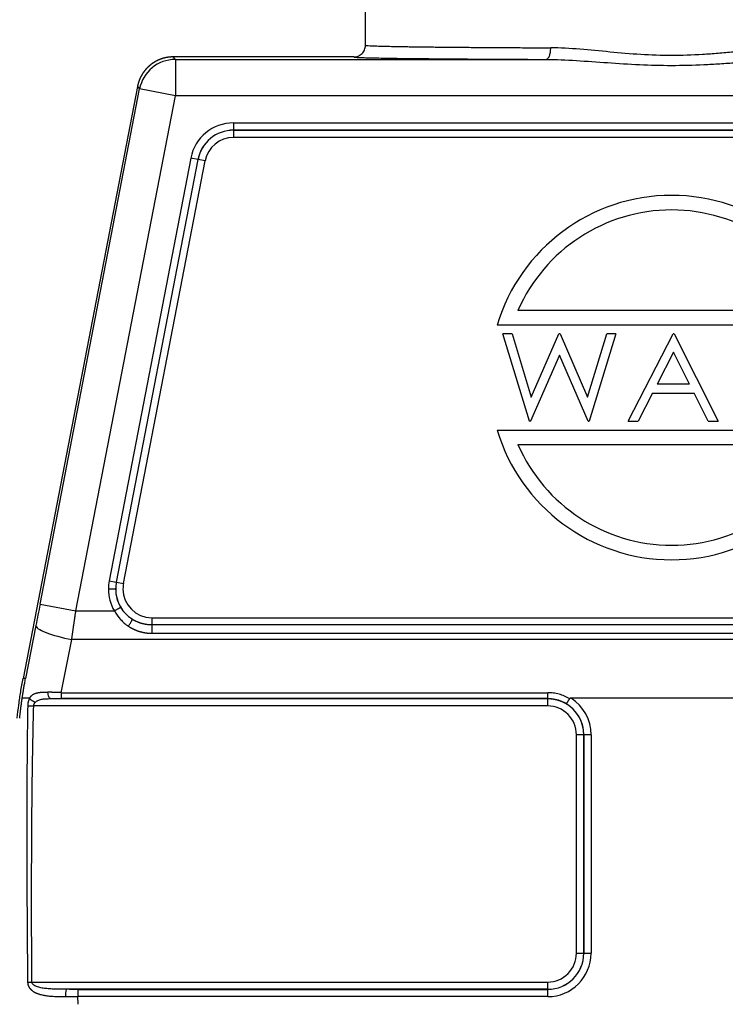
# Model space of a CAD drawing. Units: millimetres. Extents: x 1693 to 2139, y 481 to 796.
# Drawn here: x 1746 to 1794, y 661 to 729 of the extents above; entities that cross this region are included whole.
import ezdxf

# ---------------------------------------------------------------- set-up
doc = ezdxf.new("R2010")
doc.units = ezdxf.units.MM
doc.header["$LTSCALE"] = 65.395
doc.layers.add('1', color=7, linetype='CONTINUOUS', true_color=0xffffff)

msp = doc.modelspace()

# ---------------------------------------------------------------- linework, layer by layer
at = {"layer": '1', "color": 0, "linetype": 'Continuous', "lineweight": 25}
for p, q in [((1756.471, 726.271), (1756.327, 726.445)), ((1756.471, 726.271), (1756.471, 723.771)), ((1753.872, 724.42), (1746.023, 683.789)), ((1747.19, 688.91), (1754.017, 724.245)), ((1753.872, 724.42), (1754.017, 724.245)), ((1756.471, 723.771), (1754.017, 724.245)), ((1749.645, 688.436), (1756.471, 723.771)), ((1824.556, 723.771), (1756.471, 723.771)), ((1760.454, 721.92), (1760.454, 721.42)), ((1760.454, 721.92), (1820.574, 721.92)), ((1760.454, 721.42), (1760.454, 721.418)), ((1820.574, 721.42), (1760.454, 721.42)), ((1760.454, 721.418), (1820.574, 721.418)), ((1760.454, 721.418), (1760.454, 720.918)), ((1820.574, 720.918), (1760.454, 720.918)), ((1757.533, 719.509), (1751.931, 690.509)), ((1758.023, 719.415), (1757.533, 719.509)), ((1758.023, 719.415), (1752.421, 690.415)), ((1752.424, 690.414), (1758.026, 719.414)), ((1752.914, 690.32), (1758.516, 719.32)), ((1758.026, 719.414), (1758.023, 719.415)), ((1758.516, 719.32), (1758.026, 719.414)), ((1801.054, 709.045), (1779.974, 709.045)), ((1802.484, 708.045), (1778.543, 708.045)), ((1779.567, 707.445), (1778.928, 707.445)), ((1780.758, 701.445), (1778.928, 707.445)), ((1779.567, 707.445), (1780.889, 703.11)), ((1780.889, 703.11), (1782.777, 707.445)), ((1782.858, 707.445), (1782.777, 707.445)), ((1782.858, 707.445), (1784.736, 703.112)), ((1784.736, 703.112), (1786.064, 707.445)), ((1786.697, 707.445), (1784.858, 701.445)), ((1786.697, 707.445), (1786.064, 707.445)), ((1787.543, 701.445), (1790.62, 707.445)), ((1790.697, 707.445), (1790.62, 707.445)), ((1790.697, 707.445), (1793.697, 701.445)), ((1782.813, 705.984), (1780.837, 701.445)), ((1784.78, 701.445), (1782.813, 705.984)), ((1790.652, 706.181), (1789.525, 703.984)), ((1791.751, 703.984), (1790.652, 706.181)), ((1791.751, 703.984), (1789.525, 703.984)), ((1789.209, 703.368), (1788.224, 701.445)), ((1789.209, 703.368), (1792.058, 703.368)), ((1793.019, 701.445), (1792.058, 703.368)), ((1780.758, 701.445), (1780.837, 701.445)), ((1784.78, 701.445), (1784.858, 701.445)), ((1787.543, 701.445), (1788.224, 701.445)), ((1793.019, 701.445), (1793.697, 701.445)), ((1778.543, 700.845), (1802.484, 700.845)), ((1779.974, 699.845), (1801.054, 699.845)), ((1751.931, 690.509), (1752.421, 690.415)), ((1752.421, 690.415), (1752.424, 690.414)), ((1752.424, 690.414), (1752.914, 690.32)), ((1751.877, 689.945), (1752.376, 689.945)), ((1747.19, 688.91), (1749.645, 688.436)), ((1749.645, 688.436), (1752.288, 688.436)), ((1754.851, 687.972), (1826.176, 687.972)), ((1754.851, 687.972), (1754.851, 687.475)), ((1746.905, 687.439), (1746.193, 683.789)), ((1826.176, 687.475), (1754.851, 687.475)), ((1748.648, 682.826), (1749.36, 686.474)), ((1831.668, 686.474), (1749.36, 686.474)), ((1754.851, 686.902), (1826.176, 686.902)), ((1746.193, 683.789), (1746.023, 683.789)), ((1747.909, 682.418), (1782.014, 682.418)), ((1748.648, 682.826), (1782.014, 682.826)), ((1782.014, 682.425), (1748.648, 682.425)), ((1782.014, 682.418), (1782.014, 682.425)), ((1782.014, 681.918), (1782.014, 682.418)), ((1797.402, 682.445), (1783.625, 682.445)), ((1782.014, 681.918), (1746.756, 681.918)), ((1783.987, 664.945), (1783.987, 679.945)), ((1784.486, 679.945), (1783.987, 679.945)), ((1784.486, 679.945), (1784.486, 664.945)), ((1784.489, 679.945), (1784.486, 679.945)), ((1784.489, 664.945), (1784.489, 679.945)), ((1784.988, 679.945), (1784.489, 679.945)), ((1784.988, 679.945), (1784.988, 664.945)), ((1783.987, 664.945), (1784.486, 664.945)), ((1784.486, 664.945), (1784.489, 664.945)), ((1784.489, 664.945), (1784.988, 664.945)), ((1746.629, 662.972), (1782.014, 662.972)), ((1782.014, 662.473), (1782.014, 662.972)), ((1782.014, 662.473), (1749.02, 662.473)), ((1749.771, 662.47), (1782.014, 662.47)), ((1749.771, 662.47), (1749.771, 661.971)), ((1782.014, 662.47), (1782.014, 662.473)), ((1782.014, 661.971), (1782.014, 662.47)), ((1782.014, 661.971), (1749.771, 661.971)), ((1749.802, 661.445), (1749.771, 661.971))]:
    msp.add_line(p, q, dxfattribs=at)
for centre, radius, start, end in [((1760.454, 718.945), 2.974, 90, 169.06618), ((1760.454, 718.945), 2.475, 90, 169.06618), ((1760.454, 718.945), 2.472, 90, 169.06618), ((1760.454, 718.945), 1.973, 90, 169.06618), ((1790.514, 704.445), 12.5, 16.73826, 163.26174), ((1790.514, 704.445), 11.5, 23.57818, 156.42182), ((1790.514, 704.445), 12.5, 196.73826, 343.26174), ((1790.514, 704.445), 11.5, 203.57818, 336.42182), ((1754.851, 689.945), 2.974, 169.06618, 180), ((1754.851, 689.945), 2.475, 169.06618, 180), ((1754.851, 689.945), 2.472, 169.06618, 180), ((1754.851, 689.945), 2.974, 180, 210.50315), ((1754.851, 689.945), 2.475, 180, 210.50316), ((1754.851, 689.945), 2.472, 180, 237.47428), ((1754.851, 689.945), 1.973, 169.06618, 180), ((1754.851, 689.945), 1.973, 180, 270), ((1782.014, 679.945), 2.472, 0, 90), ((1782.014, 679.945), 2.974, 0, 57.19109), ((1782.014, 679.945), 1.973, 0, 90.00014), ((1782.014, 679.945), 2.475, 0, 58.99554), ((1782.014, 664.945), 1.973, 269.99999, 0), ((1782.014, 664.945), 2.472, 270, 0), ((1782.014, 664.945), 2.475, 270, 0), ((1782.014, 664.945), 2.974, 269.99999, 359.99998)]:
    msp.add_arc(centre, radius, start, end, dxfattribs=at)
for centre, major_axis, ratio, start_param, end_param in [((1756.471, 723.771), (1.928, 1.591), 0.999936, 0.880846, 2.260748), ((1749.36, 686.965), (2.454, -0.478), 0.192628, 3.150486, 4.749926)]:
    msp.add_ellipse(centre, major_axis=major_axis, ratio=ratio, start_param=start_param, end_param=end_param, dxfattribs=at)
for points, degree in [([(1769.514, 727.245), (1769.514, 731.979), (1769.514, 736.712), (1769.514, 741.445)], 3), ([(1768.714, 726.445), (1756.327, 726.445)], 1), ([(1756.471, 726.271), (1781.906, 726.271)], 1), ([(1781.953, 726.28), (1782.304, 726.267)], 1), ([(1747.19, 688.91), (1747.095, 688.416), (1746.999, 687.923), (1746.905, 687.439)], 3), ([(1745.628, 681.084), (1745.658, 681.386), (1745.727, 681.99), (1745.859, 682.892), (1745.966, 683.49), (1746.023, 683.789)], 3), ([(1747.909, 682.418), (1747.989, 682.419), (1748.151, 682.422), (1748.401, 682.424), (1748.566, 682.425), (1748.648, 682.425)], 3), ([(1749.771, 662.47), (1749.519, 662.47), (1749.269, 662.471), (1749.02, 662.473)], 3), ([(1748.951, 661.97), (1749.222, 661.969), (1749.497, 661.97), (1749.771, 661.971)], 3)]:
    msp.add_open_spline(points, degree=degree, dxfattribs=at)
for points, knots in [([(1768.714, 726.441), (1768.767, 726.441), (1768.819, 726.446), (1768.922, 726.467), (1768.973, 726.482), (1769.07, 726.523), (1769.116, 726.548), (1769.204, 726.606), (1769.244, 726.64), (1769.318, 726.714), (1769.352, 726.755), (1769.41, 726.843), (1769.435, 726.889), (1769.474, 726.987), (1769.49, 727.037), (1769.51, 727.14), (1769.514, 727.193), (1769.514, 727.245)], [0, 0, 0, 0, 0.125, 0.125, 0.25, 0.25, 0.375, 0.375, 0.5, 0.5, 0.625, 0.625, 0.75, 0.75, 0.875, 0.875, 1, 1, 1, 1]), ([(1769.514, 727.245), (1769.514, 727.239), (1769.543, 727.234), (1769.651, 727.223), (1769.73, 727.218), (1769.929, 727.207), (1770.048, 727.202), (1770.32, 727.193), (1770.473, 727.188), (1770.801, 727.18), (1770.978, 727.176), (1771.349, 727.168), (1771.543, 727.164), (1771.941, 727.157), (1772.146, 727.153), (1772.456, 727.148), (1772.56, 727.147), (1772.716, 727.144), (1772.794, 727.143), (1772.886, 727.142), (1772.931, 727.141), (1772.954, 727.141), (1772.965, 727.141), (1772.971, 727.141), (1772.974, 727.141), (1772.975, 727.141), (1772.976, 727.141), (1772.976, 727.141), (1772.977, 727.141), (1772.977, 727.141), (1772.977, 727.141), (1773.277, 727.137), (1773.593, 727.133), (1774.251, 727.125), (1774.594, 727.121), (1775.303, 727.114), (1775.669, 727.111), (1776.421, 727.104), (1776.807, 727.101), (1777.595, 727.095), (1777.997, 727.093), (1778.815, 727.087), (1779.23, 727.085), (1780.071, 727.08), (1780.497, 727.078), (1781.355, 727.074), (1781.787, 727.072), (1782.222, 727.071)], [0, 0, 0, 0, 0.0625, 0.0625, 0.125, 0.125, 0.1875, 0.1875, 0.25, 0.25, 0.3125, 0.3125, 0.375, 0.375, 0.4375, 0.4375, 0.46875, 0.46875, 0.484375, 0.492188, 0.496094, 0.498047, 0.499023, 0.499512, 0.499756, 0.499878, 0.499939, 0.499969, 0.499985, 0.499985, 0.5, 0.5, 0.5625, 0.5625, 0.625, 0.625, 0.6875, 0.6875, 0.75, 0.75, 0.8125, 0.8125, 0.875, 0.875, 0.9375, 0.9375, 1, 1, 1, 1]), ([(1781.906, 726.275), (1781.927, 726.275), (1781.947, 726.281), (1781.987, 726.301), (1782.007, 726.317), (1782.045, 726.357), (1782.063, 726.382), (1782.097, 726.44), (1782.113, 726.473), (1782.143, 726.546), (1782.156, 726.587), (1782.179, 726.673), (1782.189, 726.719), (1782.205, 726.815), (1782.211, 726.865), (1782.219, 726.967), (1782.222, 727.019), (1782.222, 727.071)], [0, 0, 0, 0, 0.125, 0.125, 0.25, 0.25, 0.375, 0.375, 0.5, 0.5, 0.625, 0.625, 0.75, 0.75, 0.875, 0.875, 1, 1, 1, 1]), ([(1798.805, 727.071), (1798.145, 727.068), (1796.81, 726.987), (1795.1, 726.813), (1793.703, 726.683), (1792.285, 726.574), (1790.51, 726.511), (1788.395, 726.587), (1786.278, 726.777), (1784.217, 726.987), (1782.882, 727.068), (1782.222, 727.071)], [0, 0, 0, 0, 0.125002, 0.250001, 0.312501, 0.375, 0.5, 0.624999, 0.749998, 0.874997, 1, 1, 1, 1]), ([(1756.327, 726.445), (1756.318, 726.445), (1756.301, 726.445), (1756.275, 726.445), (1756.249, 726.444), (1756.222, 726.443), (1756.196, 726.442), (1756.17, 726.44), (1756.144, 726.439), (1756.118, 726.437), (1756.092, 726.434), (1756.066, 726.432), (1756.04, 726.429), (1756.014, 726.426), (1755.988, 726.422), (1755.962, 726.419), (1755.936, 726.415), (1755.911, 726.41), (1755.885, 726.406), (1755.859, 726.401), (1755.834, 726.396), (1755.808, 726.391), (1755.782, 726.385), (1755.757, 726.38), (1755.732, 726.373), (1755.706, 726.367), (1755.681, 726.36), (1755.656, 726.354), (1755.631, 726.346), (1755.606, 726.339), (1755.581, 726.331), (1755.556, 726.323), (1755.531, 726.315), (1755.506, 726.307), (1755.481, 726.298), (1755.457, 726.289), (1755.432, 726.28), (1755.408, 726.27), (1755.384, 726.261), (1755.36, 726.251), (1755.336, 726.24), (1755.312, 726.23), (1755.288, 726.219), (1755.264, 726.208), (1755.241, 726.197), (1755.217, 726.186), (1755.194, 726.174), (1755.17, 726.162), (1755.147, 726.15), (1755.124, 726.137), (1755.102, 726.124), (1755.079, 726.112), (1755.056, 726.098), (1755.034, 726.085), (1755.012, 726.071), (1754.989, 726.057), (1754.967, 726.043), (1754.946, 726.029), (1754.924, 726.014), (1754.902, 726), (1754.881, 725.985), (1754.86, 725.969), (1754.839, 725.954), (1754.818, 725.938), (1754.797, 725.922), (1754.776, 725.906), (1754.756, 725.89), (1754.736, 725.874), (1754.716, 725.857), (1754.696, 725.84), (1754.676, 725.823), (1754.656, 725.805), (1754.637, 725.788), (1754.618, 725.77), (1754.599, 725.752), (1754.58, 725.734), (1754.562, 725.715), (1754.543, 725.697), (1754.525, 725.678), (1754.507, 725.659), (1754.489, 725.64), (1754.471, 725.621), (1754.454, 725.601), (1754.437, 725.582), (1754.42, 725.562), (1754.403, 725.542), (1754.386, 725.522), (1754.37, 725.501), (1754.354, 725.481), (1754.338, 725.46), (1754.322, 725.439), (1754.307, 725.418), (1754.291, 725.397), (1754.276, 725.376), (1754.262, 725.354), (1754.247, 725.332), (1754.233, 725.311), (1754.218, 725.289), (1754.204, 725.266), (1754.191, 725.244), (1754.177, 725.222), (1754.164, 725.199), (1754.151, 725.177), (1754.138, 725.154), (1754.126, 725.131), (1754.114, 725.108), (1754.102, 725.085), (1754.09, 725.061), (1754.078, 725.038), (1754.067, 725.014), (1754.056, 724.99), (1754.045, 724.967), (1754.035, 724.943), (1754.024, 724.919), (1754.014, 724.895), (1754.004, 724.87), (1753.995, 724.846), (1753.986, 724.822), (1753.977, 724.797), (1753.968, 724.772), (1753.959, 724.748), (1753.951, 724.723), (1753.943, 724.698), (1753.935, 724.673), (1753.928, 724.648), (1753.921, 724.623), (1753.914, 724.598), (1753.907, 724.573), (1753.9, 724.547), (1753.894, 724.522), (1753.888, 724.496), (1753.883, 724.471), (1753.877, 724.445), (1753.874, 724.428), (1753.872, 724.42)], [0, 0, 0, 0, 0.007576, 0.015152, 0.022728, 0.030303, 0.037879, 0.045455, 0.053031, 0.060607, 0.068183, 0.075759, 0.083334, 0.09091, 0.098486, 0.106062, 0.113638, 0.121213, 0.128789, 0.136365, 0.143941, 0.151517, 0.159092, 0.166668, 0.174244, 0.18182, 0.189395, 0.196971, 0.204547, 0.212123, 0.219698, 0.227274, 0.23485, 0.242426, 0.250001, 0.257577, 0.265153, 0.272729, 0.280304, 0.28788, 0.295456, 0.303032, 0.310607, 0.318183, 0.325759, 0.333334, 0.34091, 0.348486, 0.356062, 0.363637, 0.371213, 0.378789, 0.386364, 0.39394, 0.401516, 0.409091, 0.416667, 0.424243, 0.431819, 0.439394, 0.44697, 0.454546, 0.462121, 0.469697, 0.477273, 0.484848, 0.492424, 0.5, 0.507576, 0.515151, 0.522727, 0.530303, 0.537878, 0.545454, 0.55303, 0.560605, 0.568181, 0.575757, 0.583332, 0.590908, 0.598484, 0.60606, 0.613635, 0.621211, 0.628787, 0.636362, 0.643938, 0.651514, 0.65909, 0.666665, 0.674241, 0.681817, 0.689392, 0.696968, 0.704544, 0.71212, 0.719695, 0.727271, 0.734847, 0.742423, 0.749998, 0.757574, 0.76515, 0.772726, 0.780301, 0.787877, 0.795453, 0.803029, 0.810604, 0.81818, 0.825756, 0.833332, 0.840907, 0.848483, 0.856059, 0.863635, 0.871211, 0.878786, 0.886362, 0.893938, 0.901514, 0.90909, 0.916666, 0.924241, 0.931817, 0.939393, 0.946969, 0.954545, 0.962121, 0.969696, 0.977272, 0.984848, 0.992424, 1, 1, 1, 1]), ([(1768.714, 726.441), (1768.714, 726.437), (1768.736, 726.432), (1768.781, 726.427), (1768.786, 726.427)], [0, 0, 0, 0, 0.903342, 1, 1, 1, 1]), ([(1768.786, 726.427), (1768.824, 726.423), (1768.937, 726.415), (1769.214, 726.402), (1769.615, 726.389), (1770.126, 726.377), (1770.745, 726.365), (1771.469, 726.353), (1772.294, 726.342), (1773.215, 726.331), (1774.228, 726.321), (1775.327, 726.311), (1776.507, 726.302), (1777.76, 726.294), (1779.081, 726.287), (1780.463, 726.28), (1781.42, 726.276), (1781.906, 726.275)], [0, 0, 0, 0, 0.059961, 0.127107, 0.194252, 0.261398, 0.328544, 0.395689, 0.462835, 0.529981, 0.597126, 0.664272, 0.731417, 0.798563, 0.865709, 0.932854, 1, 1, 1, 1]), ([(1781.906, 726.271), (1782.59, 726.269), (1783.976, 726.207), (1786.116, 726.048), (1788.314, 725.904), (1790.51, 725.847), (1792.353, 725.894), (1793.825, 725.977), (1795.275, 726.075), (1797.05, 726.207), (1798.436, 726.269), (1799.121, 726.271)], [0, 0, 0, 0, 0.125, 0.25, 0.375, 0.5, 0.625, 0.6875, 0.75, 0.875, 1, 1, 1, 1]), ([(1752.288, 688.436), (1752.316, 688.452), (1752.343, 688.468), (1752.396, 688.499), (1752.423, 688.515), (1752.473, 688.544), (1752.498, 688.559), (1752.544, 688.586), (1752.565, 688.599), (1752.605, 688.622), (1752.623, 688.632), (1752.654, 688.651), (1752.668, 688.659), (1752.691, 688.673), (1752.7, 688.678), (1752.713, 688.686), (1752.717, 688.688), (1752.719, 688.689)], [0, 0, 0, 0, 0.125, 0.125, 0.25, 0.25, 0.375, 0.375, 0.5, 0.5, 0.625, 0.625, 0.75, 0.75, 0.875, 0.875, 1, 1, 1, 1]), ([(1752.288, 688.436), (1752.404, 688.227), (1752.545, 688.032), (1752.789, 687.767), (1752.962, 687.6), (1753.154, 687.454), (1753.254, 687.387)], [0, 0, 0, 0, 0.5, 0.5, 0.75, 1, 1, 1, 1]), ([(1753.522, 687.861), (1753.515, 687.865), (1753.501, 687.874), (1753.478, 687.889), (1753.453, 687.906), (1753.425, 687.925), (1753.394, 687.947), (1753.361, 687.972), (1753.325, 687.999), (1753.287, 688.029), (1753.248, 688.062), (1753.206, 688.098), (1753.162, 688.138), (1753.117, 688.181), (1753.07, 688.228), (1753.023, 688.278), (1752.977, 688.329), (1752.935, 688.379), (1752.896, 688.428), (1752.86, 688.475), (1752.827, 688.521), (1752.796, 688.566), (1752.768, 688.608), (1752.742, 688.649), (1752.726, 688.676), (1752.719, 688.689)], [0, 0, 0, 0, 0.020244, 0.043526, 0.069849, 0.099211, 0.131613, 0.167056, 0.205539, 0.247063, 0.291628, 0.339235, 0.389884, 0.443575, 0.50031, 0.561359, 0.619947, 0.676074, 0.729738, 0.78094, 0.829679, 0.875955, 0.919767, 0.961115, 1, 1, 1, 1]), ([(1753.253, 687.387), (1753.272, 687.415), (1753.29, 687.444), (1753.325, 687.5), (1753.343, 687.528), (1753.376, 687.582), (1753.392, 687.608), (1753.422, 687.659), (1753.435, 687.682), (1753.46, 687.726), (1753.471, 687.747), (1753.491, 687.783), (1753.499, 687.799), (1753.511, 687.825), (1753.516, 687.836), (1753.522, 687.853), (1753.523, 687.858), (1753.522, 687.861)], [0, 0, 0, 0, 0.125, 0.125, 0.25, 0.25, 0.375, 0.375, 0.5, 0.5, 0.625, 0.625, 0.75, 0.75, 0.875, 0.875, 1, 1, 1, 1]), ([(1754.851, 687.475), (1754.843, 687.475), (1754.825, 687.475), (1754.798, 687.476), (1754.772, 687.477), (1754.744, 687.478), (1754.717, 687.479), (1754.673, 687.481), (1754.613, 687.486), (1754.539, 687.495), (1754.466, 687.505), (1754.395, 687.517), (1754.326, 687.531), (1754.259, 687.546), (1754.194, 687.563), (1754.13, 687.582), (1754.069, 687.601), (1754.01, 687.622), (1753.952, 687.643), (1753.897, 687.665), (1753.843, 687.688), (1753.792, 687.712), (1753.742, 687.736), (1753.695, 687.76), (1753.649, 687.785), (1753.605, 687.81), (1753.563, 687.835), (1753.535, 687.852), (1753.522, 687.861)], [0, 0, 0, 0, 0.01863, 0.037517, 0.056661, 0.07606, 0.095716, 0.115629, 0.170192, 0.223667, 0.276052, 0.327347, 0.377554, 0.426671, 0.474699, 0.521639, 0.567489, 0.61225, 0.655923, 0.698507, 0.740003, 0.78041, 0.819728, 0.857959, 0.895101, 0.931155, 0.966121, 1, 1, 1, 1]), ([(1753.254, 687.387), (1753.261, 687.382), (1753.276, 687.372), (1753.299, 687.358), (1753.321, 687.343), (1753.344, 687.329), (1753.366, 687.316), (1753.389, 687.302), (1753.411, 687.289), (1753.434, 687.276), (1753.457, 687.264), (1753.479, 687.251), (1753.502, 687.239), (1753.525, 687.227), (1753.547, 687.215), (1753.57, 687.204), (1753.593, 687.193), (1753.615, 687.182), (1753.638, 687.171), (1753.661, 687.161), (1753.683, 687.151), (1753.706, 687.141), (1753.728, 687.131), (1753.751, 687.122), (1753.773, 687.112), (1753.796, 687.103), (1753.818, 687.095), (1753.841, 687.086), (1753.863, 687.078), (1753.886, 687.07), (1753.908, 687.062), (1753.93, 687.054), (1753.952, 687.047), (1753.974, 687.04), (1753.997, 687.033), (1754.019, 687.026), (1754.041, 687.019), (1754.063, 687.013), (1754.084, 687.007), (1754.106, 687.001), (1754.128, 686.995), (1754.15, 686.989), (1754.171, 686.984), (1754.193, 686.979), (1754.214, 686.974), (1754.236, 686.969), (1754.257, 686.964), (1754.278, 686.96), (1754.299, 686.956), (1754.32, 686.952), (1754.341, 686.948), (1754.362, 686.944), (1754.383, 686.941), (1754.404, 686.937), (1754.424, 686.934), (1754.445, 686.931), (1754.465, 686.928), (1754.485, 686.925), (1754.506, 686.923), (1754.526, 686.921), (1754.546, 686.918), (1754.566, 686.916), (1754.585, 686.914), (1754.605, 686.913), (1754.625, 686.911), (1754.644, 686.909), (1754.664, 686.908), (1754.683, 686.907), (1754.702, 686.906), (1754.721, 686.905), (1754.74, 686.904), (1754.759, 686.903), (1754.778, 686.903), (1754.796, 686.902), (1754.815, 686.902), (1754.833, 686.902), (1754.845, 686.902), (1754.851, 686.902)], [0, 0, 0, 0, 0.015867, 0.031667, 0.047399, 0.063065, 0.078663, 0.094194, 0.109658, 0.125054, 0.140383, 0.155644, 0.170838, 0.185963, 0.201022, 0.216012, 0.230934, 0.245789, 0.260575, 0.275294, 0.289944, 0.304526, 0.31904, 0.333485, 0.347863, 0.362171, 0.376411, 0.390583, 0.404686, 0.418721, 0.432686, 0.446583, 0.460412, 0.474171, 0.487861, 0.501482, 0.515035, 0.528518, 0.541932, 0.555277, 0.568553, 0.581759, 0.594896, 0.607964, 0.620962, 0.633891, 0.64675, 0.65954, 0.67226, 0.68491, 0.697491, 0.710002, 0.722443, 0.734815, 0.747116, 0.759348, 0.77151, 0.783602, 0.795623, 0.807575, 0.819456, 0.831268, 0.843009, 0.85468, 0.866281, 0.877811, 0.889272, 0.900662, 0.911981, 0.92323, 0.934409, 0.945517, 0.956555, 0.967522, 0.978419, 0.989245, 1, 1, 1, 1]), ([(1754.851, 687.475), (1754.851, 687.472), (1754.851, 687.464), (1754.851, 687.444), (1754.851, 687.43), (1754.851, 687.397), (1754.851, 687.377), (1754.851, 687.333), (1754.851, 687.309), (1754.851, 687.255), (1754.851, 687.227), (1754.851, 687.166), (1754.851, 687.134), (1754.851, 687.069), (1754.851, 687.036), (1754.851, 686.969), (1754.851, 686.935), (1754.851, 686.902)], [0, 0, 0, 0, 0.125, 0.125, 0.25, 0.25, 0.375, 0.375, 0.5, 0.5, 0.625, 0.625, 0.75, 0.75, 0.875, 0.875, 1, 1, 1, 1]), ([(1745.967, 682.445), (1745.971, 682.474), (1745.98, 682.534), (1745.994, 682.627), (1746.009, 682.728), (1746.026, 682.836), (1746.044, 682.951), (1746.065, 683.073), (1746.087, 683.202), (1746.11, 683.339), (1746.136, 683.483), (1746.164, 683.633), (1746.183, 683.736), (1746.193, 683.789)], [0, 0, 0, 0, 0.06388, 0.133165, 0.207857, 0.287954, 0.373457, 0.464366, 0.560681, 0.662402, 0.769529, 0.882062, 1, 1, 1, 1]), ([(1745.793, 681.084), (1745.797, 681.114), (1745.803, 681.173), (1745.812, 681.259), (1745.821, 681.34), (1745.83, 681.416), (1745.838, 681.487), (1745.846, 681.553), (1745.853, 681.614), (1745.86, 681.67), (1745.867, 681.721), (1745.877, 681.8), (1745.89, 681.907), (1745.909, 682.044), (1745.928, 682.179), (1745.947, 682.313), (1745.96, 682.401), (1745.967, 682.445)], [0, 0, 0, 0, 0.066811, 0.129972, 0.189482, 0.245342, 0.297551, 0.34611, 0.391019, 0.432277, 0.469885, 0.503842, 0.605482, 0.705918, 0.805149, 0.903176, 1, 1, 1, 1]), ([(1746.471, 682.445), (1746.328, 682.445), (1746.108, 682.445), (1745.998, 682.445), (1745.967, 682.445)], [0, 0, 0, 0, 0.532353, 1, 1, 1, 1]), ([(1746.47, 682.445), (1746.468, 682.441), (1746.464, 682.433), (1746.458, 682.42), (1746.451, 682.407), (1746.445, 682.394), (1746.439, 682.381), (1746.433, 682.368), (1746.428, 682.354), (1746.422, 682.34), (1746.417, 682.327), (1746.411, 682.312), (1746.406, 682.298), (1746.401, 682.284), (1746.396, 682.269), (1746.391, 682.255), (1746.387, 682.24), (1746.382, 682.225), (1746.378, 682.21), (1746.374, 682.194), (1746.369, 682.177), (1746.365, 682.158), (1746.361, 682.138), (1746.357, 682.118), (1746.353, 682.097), (1746.35, 682.075), (1746.348, 682.052), (1746.345, 682.029), (1746.344, 682.005), (1746.342, 681.981), (1746.341, 681.955), (1746.341, 681.938), (1746.341, 681.93)], [0, 0, 0, 0, 0.028832, 0.057682, 0.086549, 0.115436, 0.144343, 0.173273, 0.202225, 0.231202, 0.260204, 0.289232, 0.318289, 0.347375, 0.376491, 0.405638, 0.434819, 0.464033, 0.493282, 0.522568, 0.556857, 0.592154, 0.62846, 0.665773, 0.704091, 0.743409, 0.783724, 0.825029, 0.867318, 0.910582, 0.954812, 1, 1, 1, 1]), ([(1746.471, 682.445), (1746.473, 682.45), (1746.479, 682.458), (1746.487, 682.471), (1746.496, 682.484), (1746.504, 682.496), (1746.513, 682.508), (1746.521, 682.52), (1746.53, 682.532), (1746.539, 682.543), (1746.548, 682.554), (1746.557, 682.565), (1746.566, 682.576), (1746.575, 682.586), (1746.585, 682.596), (1746.594, 682.606), (1746.604, 682.616), (1746.614, 682.625), (1746.624, 682.634), (1746.634, 682.643), (1746.644, 682.652), (1746.667, 682.671), (1746.706, 682.699), (1746.763, 682.733), (1746.827, 682.763), (1746.88, 682.783), (1746.92, 682.796), (1746.945, 682.803), (1746.97, 682.81), (1746.996, 682.816), (1747.024, 682.822), (1747.052, 682.828), (1747.081, 682.833), (1747.111, 682.838), (1747.142, 682.842), (1747.174, 682.846), (1747.207, 682.849), (1747.241, 682.852), (1747.276, 682.855), (1747.312, 682.857), (1747.349, 682.859), (1747.387, 682.86), (1747.426, 682.861), (1747.467, 682.862), (1747.508, 682.862), (1747.551, 682.862), (1747.594, 682.862), (1747.639, 682.861), (1747.685, 682.86), (1747.716, 682.859), (1747.732, 682.859)], [0, 0, 0, 0, 0.010724, 0.0214, 0.032029, 0.042613, 0.053155, 0.063657, 0.074122, 0.084551, 0.094947, 0.105312, 0.115649, 0.125961, 0.136248, 0.146514, 0.156762, 0.166994, 0.177211, 0.187418, 0.197615, 0.207806, 0.256774, 0.308513, 0.363248, 0.421165, 0.440275, 0.459785, 0.4797, 0.500028, 0.520774, 0.541942, 0.56354, 0.58557, 0.608038, 0.630949, 0.654305, 0.678111, 0.70237, 0.727086, 0.752263, 0.777902, 0.804007, 0.830581, 0.857626, 0.885144, 0.913139, 0.941612, 0.970565, 1, 1, 1, 1]), ([(1746.471, 682.445), (1746.49, 682.42), (1746.514, 682.394), (1746.572, 682.342), (1746.604, 682.316), (1746.676, 682.268), (1746.714, 682.246), (1746.792, 682.206), (1746.832, 682.189), (1746.87, 682.175)], [0, 0, 0, 0, 0.25, 0.25, 0.5, 0.5, 0.75, 0.75, 1, 1, 1, 1]), ([(1746.87, 682.175), (1746.917, 682.222), (1747.035, 682.304), (1747.276, 682.378), (1747.57, 682.411), (1747.793, 682.417), (1747.909, 682.418)], [0, 0, 0, 0, 0.242513, 0.495009, 0.747504, 1, 1, 1, 1]), ([(1748.648, 682.826), (1748.64, 682.827), (1748.623, 682.827), (1748.597, 682.828), (1748.571, 682.829), (1748.545, 682.83), (1748.519, 682.831), (1748.493, 682.832), (1748.467, 682.833), (1748.441, 682.834), (1748.415, 682.835), (1748.389, 682.836), (1748.363, 682.837), (1748.337, 682.838), (1748.311, 682.838), (1748.284, 682.839), (1748.258, 682.84), (1748.232, 682.841), (1748.205, 682.842), (1748.179, 682.843), (1748.153, 682.844), (1748.126, 682.845), (1748.1, 682.846), (1748.074, 682.847), (1748.047, 682.848), (1748.021, 682.849), (1747.994, 682.85), (1747.968, 682.851), (1747.942, 682.851), (1747.915, 682.852), (1747.889, 682.853), (1747.863, 682.854), (1747.836, 682.855), (1747.81, 682.856), (1747.784, 682.857), (1747.758, 682.858), (1747.74, 682.858), (1747.732, 682.859)], [0, 0, 0, 0, 0.0274, 0.05487, 0.082407, 0.110014, 0.137689, 0.165432, 0.193245, 0.221126, 0.249076, 0.277095, 0.305183, 0.33334, 0.361566, 0.38986, 0.418224, 0.446656, 0.475158, 0.503728, 0.532368, 0.561077, 0.589854, 0.618701, 0.647617, 0.676602, 0.705656, 0.734779, 0.763972, 0.793233, 0.822564, 0.851964, 0.881433, 0.910971, 0.940578, 0.970254, 1, 1, 1, 1]), ([(1747.909, 682.418), (1747.889, 682.42), (1747.848, 682.444), (1747.79, 682.543), (1747.748, 682.694), (1747.735, 682.805), (1747.732, 682.859)], [0, 0, 0, 0, 0.250084, 0.500167, 0.750251, 1, 1, 1, 1]), ([(1748.648, 682.826), (1748.648, 682.772), (1748.648, 682.72), (1748.648, 682.625), (1748.648, 682.582), (1748.648, 682.51), (1748.648, 682.481), (1748.648, 682.44), (1748.648, 682.428), (1748.648, 682.425)], [0, 0, 0, 0, 0.25, 0.25, 0.5, 0.5, 0.75, 0.75, 1, 1, 1, 1]), ([(1783.524, 682.41), (1783.411, 682.477), (1783.293, 682.537), (1783.05, 682.641), (1782.925, 682.684), (1782.671, 682.755), (1782.541, 682.781), (1782.278, 682.817), (1782.146, 682.826), (1782.014, 682.826)], [0, 0, 0, 0, 0.25, 0.25, 0.5, 0.5, 0.75, 0.75, 1, 1, 1, 1]), ([(1782.014, 682.425), (1782.014, 682.428), (1782.014, 682.44), (1782.014, 682.481), (1782.014, 682.51), (1782.014, 682.582), (1782.014, 682.625), (1782.014, 682.72), (1782.014, 682.772), (1782.014, 682.826)], [0, 0, 0, 0, 0.25, 0.25, 0.5, 0.5, 0.75, 0.75, 1, 1, 1, 1]), ([(1782.014, 682.425), (1782.022, 682.425), (1782.039, 682.425), (1782.064, 682.424), (1782.089, 682.424), (1782.114, 682.423), (1782.139, 682.422), (1782.164, 682.42), (1782.189, 682.419), (1782.215, 682.417), (1782.24, 682.414), (1782.265, 682.412), (1782.291, 682.409), (1782.316, 682.406), (1782.341, 682.403), (1782.367, 682.399), (1782.392, 682.395), (1782.418, 682.391), (1782.443, 682.387), (1782.469, 682.382), (1782.494, 682.377), (1782.52, 682.372), (1782.545, 682.366), (1782.57, 682.36), (1782.596, 682.354), (1782.621, 682.348), (1782.647, 682.341), (1782.672, 682.334), (1782.697, 682.327), (1782.723, 682.32), (1782.748, 682.312), (1782.773, 682.304), (1782.799, 682.296), (1782.824, 682.287), (1782.849, 682.278), (1782.874, 682.269), (1782.899, 682.259), (1782.924, 682.249), (1782.949, 682.239), (1782.974, 682.229), (1782.998, 682.218), (1783.023, 682.207), (1783.048, 682.196), (1783.072, 682.184), (1783.097, 682.172), (1783.121, 682.16), (1783.145, 682.148), (1783.17, 682.135), (1783.194, 682.122), (1783.218, 682.109), (1783.241, 682.095), (1783.265, 682.081), (1783.281, 682.072), (1783.289, 682.067)], [0, 0, 0, 0, 0.018551, 0.037144, 0.05578, 0.074458, 0.093179, 0.111943, 0.130749, 0.149597, 0.168488, 0.187422, 0.206398, 0.225416, 0.244477, 0.26358, 0.282725, 0.301913, 0.321143, 0.340415, 0.35973, 0.379087, 0.398486, 0.417927, 0.437411, 0.456936, 0.476504, 0.496114, 0.515766, 0.53546, 0.555197, 0.574975, 0.594795, 0.614658, 0.634562, 0.654508, 0.674497, 0.694527, 0.714599, 0.734713, 0.754869, 0.775067, 0.795307, 0.815588, 0.835911, 0.856276, 0.876683, 0.897132, 0.917622, 0.938154, 0.958728, 0.979343, 1, 1, 1, 1]), ([(1783.289, 682.067), (1783.289, 682.067), (1783.289, 682.067), (1783.29, 682.068), (1783.291, 682.068), (1783.293, 682.069), (1783.294, 682.07), (1783.295, 682.071), (1783.296, 682.072), (1783.298, 682.074), (1783.299, 682.075), (1783.301, 682.077), (1783.303, 682.079), (1783.304, 682.081), (1783.306, 682.083), (1783.308, 682.085), (1783.31, 682.088), (1783.312, 682.09), (1783.314, 682.093), (1783.316, 682.095), (1783.318, 682.098), (1783.32, 682.101), (1783.323, 682.104), (1783.325, 682.107), (1783.327, 682.11), (1783.329, 682.113), (1783.332, 682.116), (1783.334, 682.119), (1783.336, 682.122), (1783.339, 682.125), (1783.341, 682.129), (1783.343, 682.132), (1783.346, 682.135), (1783.348, 682.139), (1783.351, 682.142), (1783.353, 682.146), (1783.355, 682.149), (1783.358, 682.153), (1783.36, 682.156), (1783.363, 682.159), (1783.365, 682.163), (1783.369, 682.169), (1783.376, 682.179), (1783.385, 682.192), (1783.394, 682.206), (1783.404, 682.221), (1783.414, 682.236), (1783.424, 682.251), (1783.434, 682.268), (1783.445, 682.284), (1783.456, 682.301), (1783.467, 682.318), (1783.478, 682.336), (1783.49, 682.354), (1783.501, 682.372), (1783.513, 682.391), (1783.52, 682.404), (1783.524, 682.41)], [0, 0, 0, 0, 0.01566, 0.031158, 0.046496, 0.061671, 0.076686, 0.091539, 0.10623, 0.12076, 0.135129, 0.149337, 0.163383, 0.177267, 0.190991, 0.204552, 0.217953, 0.231192, 0.24427, 0.257186, 0.269941, 0.282535, 0.294967, 0.307238, 0.319347, 0.331295, 0.343082, 0.354707, 0.366171, 0.377474, 0.388615, 0.399594, 0.410413, 0.42107, 0.431565, 0.4419, 0.452072, 0.462084, 0.471934, 0.481623, 0.49115, 0.500516, 0.533837, 0.567155, 0.600469, 0.63378, 0.667087, 0.70039, 0.733691, 0.766989, 0.800284, 0.833576, 0.866865, 0.900152, 0.933437, 0.966719, 1, 1, 1, 1]), ([(1783.625, 682.445), (1783.622, 682.445), (1783.616, 682.445), (1783.607, 682.445), (1783.599, 682.444), (1783.591, 682.443), (1783.583, 682.442), (1783.576, 682.441), (1783.569, 682.439), (1783.563, 682.437), (1783.557, 682.435), (1783.551, 682.433), (1783.546, 682.43), (1783.542, 682.427), (1783.537, 682.424), (1783.533, 682.421), (1783.53, 682.418), (1783.527, 682.414), (1783.525, 682.411), (1783.524, 682.41)], [0, 0, 0, 0, 0.082745, 0.161851, 0.237397, 0.309473, 0.378178, 0.443625, 0.505939, 0.565265, 0.621766, 0.675627, 0.727058, 0.776298, 0.823615, 0.869305, 0.913694, 0.957136, 1, 1, 1, 1]), ([(1746.341, 681.93), (1746.327, 681.139), (1746.306, 679.558), (1746.288, 677.188), (1746.279, 674.817), (1746.278, 671.658), (1746.294, 667.709), (1746.32, 664.55), (1746.336, 662.97)], [0, 0, 0, 0, 0.125, 0.25, 0.375, 0.5, 0.75, 1, 1, 1, 1]), ([(1746.341, 681.93), (1746.364, 681.929), (1746.391, 681.928), (1746.451, 681.927), (1746.485, 681.926), (1746.557, 681.924), (1746.595, 681.923), (1746.674, 681.92), (1746.715, 681.919), (1746.756, 681.918)], [0, 0, 0, 0, 0.25, 0.25, 0.5, 0.5, 0.75, 0.75, 1, 1, 1, 1]), ([(1746.629, 662.972), (1746.62, 664.551), (1746.607, 667.709), (1746.613, 671.656), (1746.634, 674.814), (1746.66, 677.183), (1746.698, 679.551), (1746.734, 681.129), (1746.756, 681.918)], [0, 0, 0, 0, 0.25, 0.5, 0.625, 0.75, 0.875, 1, 1, 1, 1]), ([(1746.756, 681.918), (1746.756, 681.921), (1746.757, 681.927), (1746.757, 681.936), (1746.758, 681.945), (1746.76, 681.954), (1746.761, 681.964), (1746.763, 681.973), (1746.765, 681.983), (1746.768, 681.992), (1746.77, 682.002), (1746.773, 682.012), (1746.776, 682.022), (1746.78, 682.031), (1746.784, 682.041), (1746.788, 682.052), (1746.794, 682.065), (1746.801, 682.078), (1746.808, 682.092), (1746.816, 682.106), (1746.825, 682.12), (1746.835, 682.134), (1746.846, 682.148), (1746.858, 682.162), (1746.866, 682.171), (1746.87, 682.175)], [0, 0, 0, 0, 0.029305, 0.059231, 0.089778, 0.120946, 0.152735, 0.185143, 0.218168, 0.251808, 0.286061, 0.320923, 0.35639, 0.392458, 0.429123, 0.46638, 0.515982, 0.568087, 0.622662, 0.679677, 0.739094, 0.800875, 0.864981, 0.93137, 1, 1, 1, 1]), ([(1746.336, 662.97), (1746.378, 662.971), (1746.472, 662.971), (1746.578, 662.972), (1746.629, 662.972)], [0, 0, 0, 0, 0.500132, 1, 1, 1, 1]), ([(1746.336, 662.97), (1746.336, 662.967), (1746.337, 662.959), (1746.337, 662.947), (1746.338, 662.935), (1746.339, 662.924), (1746.341, 662.912), (1746.342, 662.899), (1746.345, 662.884), (1746.347, 662.867), (1746.351, 662.85), (1746.357, 662.82), (1746.369, 662.773), (1746.385, 662.724), (1746.399, 662.688), (1746.408, 662.67), (1746.418, 662.648), (1746.431, 662.624), (1746.445, 662.602), (1746.456, 662.587), (1746.462, 662.577), (1746.469, 662.568), (1746.475, 662.56), (1746.481, 662.552), (1746.487, 662.545), (1746.493, 662.537), (1746.498, 662.531), (1746.504, 662.525), (1746.509, 662.519), (1746.513, 662.514), (1746.518, 662.509), (1746.522, 662.504), (1746.526, 662.5), (1746.53, 662.497), (1746.533, 662.493), (1746.536, 662.491), (1746.538, 662.488), (1746.541, 662.486), (1746.543, 662.484), (1746.544, 662.483), (1746.546, 662.481), (1746.547, 662.481), (1746.548, 662.48), (1746.549, 662.479), (1746.551, 662.477), (1746.554, 662.474), (1746.558, 662.47), (1746.564, 662.464), (1746.571, 662.458), (1746.581, 662.448), (1746.595, 662.436), (1746.615, 662.417), (1746.642, 662.395), (1746.675, 662.368), (1746.707, 662.343), (1746.735, 662.323), (1746.757, 662.308), (1746.771, 662.299), (1746.78, 662.293), (1746.787, 662.289), (1746.794, 662.285), (1746.806, 662.278), (1746.819, 662.271), (1746.841, 662.26), (1746.866, 662.248), (1746.898, 662.234), (1746.934, 662.218), (1746.974, 662.201), (1747.031, 662.179), (1747.101, 662.154), (1747.18, 662.129), (1747.281, 662.101), (1747.435, 662.067), (1747.585, 662.042), (1747.72, 662.024), (1747.828, 662.012), (1747.989, 661.998), (1748.188, 661.986), (1748.394, 661.978), (1748.576, 661.974), (1748.723, 661.972), (1748.832, 661.971), (1748.904, 661.97), (1748.939, 661.97), (1748.951, 661.97)], [0, 0, 0, 0, 0.00363, 0.007241, 0.010833, 0.014407, 0.017964, 0.021506, 0.026802, 0.032115, 0.037345, 0.042618, 0.060712, 0.08324, 0.090739, 0.09736, 0.103094, 0.113386, 0.124119, 0.128099, 0.13192, 0.135582, 0.139085, 0.142429, 0.145613, 0.148637, 0.151501, 0.154205, 0.156748, 0.159129, 0.161349, 0.163407, 0.165303, 0.167037, 0.168608, 0.170016, 0.171261, 0.172344, 0.173263, 0.174019, 0.174613, 0.175045, 0.175317, 0.175688, 0.176629, 0.178141, 0.180226, 0.182884, 0.186116, 0.189926, 0.197234, 0.204651, 0.218124, 0.23298, 0.247996, 0.259905, 0.268695, 0.274358, 0.276886, 0.279764, 0.282634, 0.285498, 0.293752, 0.298912, 0.310403, 0.322421, 0.335625, 0.350022, 0.367942, 0.397911, 0.426125, 0.452346, 0.503839, 0.585096, 0.603328, 0.638604, 0.690983, 0.760603, 0.829743, 0.887266, 0.933067, 0.967115, 0.98942, 1, 1, 1, 1]), ([(1749.02, 662.473), (1748.77, 662.474), (1748.398, 662.477), (1747.922, 662.497), (1747.577, 662.525), (1747.245, 662.574), (1746.946, 662.656), (1746.743, 662.763), (1746.648, 662.877), (1746.63, 662.94), (1746.629, 662.972)], [0, 0, 0, 0, 0.25, 0.375, 0.5, 0.625, 0.75, 0.875, 0.9375, 1, 1, 1, 1]), ([(1748.951, 661.97), (1748.951, 662.028), (1748.955, 662.151), (1748.971, 662.326), (1748.995, 662.443), (1749.012, 662.47), (1749.02, 662.473)], [0, 0, 0, 0, 0.249145, 0.499431, 0.749717, 1, 1, 1, 1])]:
    msp.add_open_spline(points, degree=3, knots=knots, dxfattribs=at)
msp.add_rational_spline([(1749.36, 686.474), (1749.454, 687.12), (1749.55, 687.777), (1749.645, 688.436)], [0.999999999286, 0.999999999296, 0.999999999307, 0.999999999317], degree=3, dxfattribs=at)

doc.saveas('drawing.dxf')
